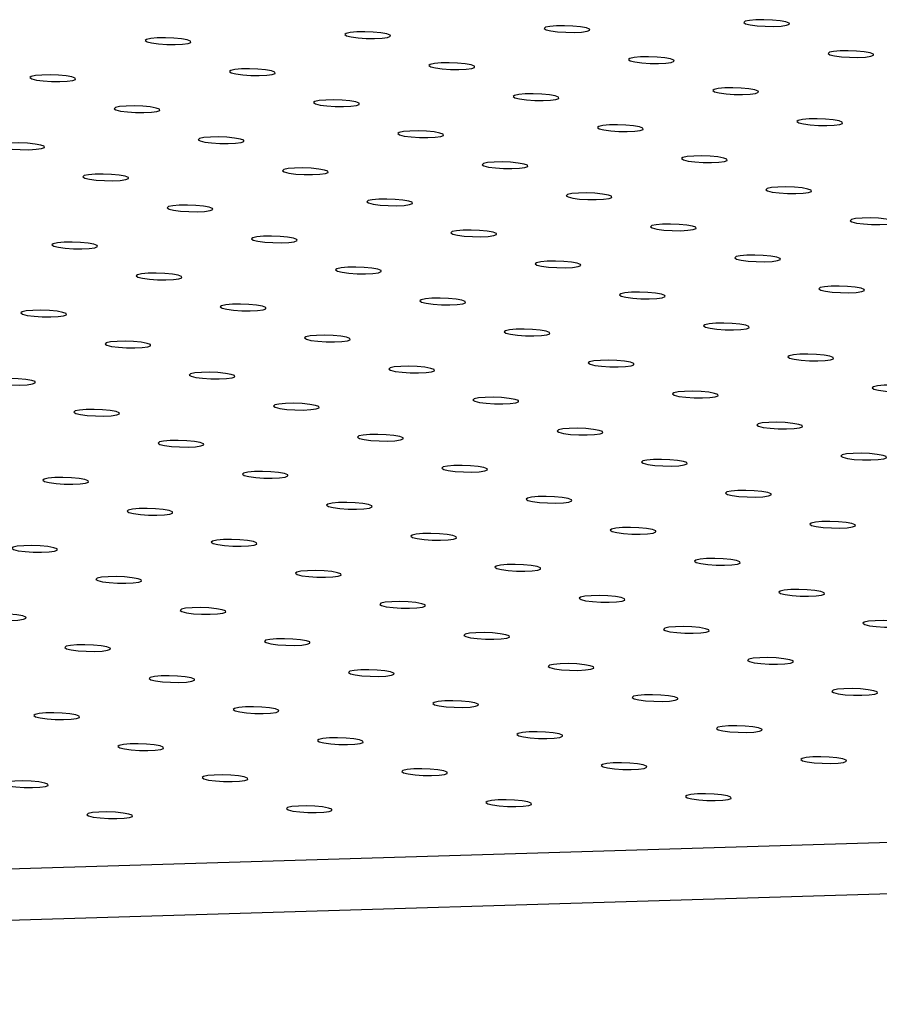
# Model space of a CAD drawing. Units: millimetres. Extents: x 12016 to 12313, y -7569 to -7359.
# Drawn here: x 12091 to 12096, y -7495 to -7489 of the extents above; entities that cross this region are included whole.
import ezdxf

# ---------------------------------------------------------------- set-up
doc = ezdxf.new("R2010")
doc.units = ezdxf.units.MM
doc.header["$LTSCALE"] = 10

msp = doc.modelspace()

# ---------------------------------------------------------------- linework, layer by layer
at = {"color": 7, "linetype": 'Continuous', "lineweight": 25}
for p, q in [((12074.04049, -7495.02301), (12159.12387, -7492.44748)), ((12074.03104, -7495.33146), (12159.11442, -7492.75593))]:
    msp.add_line(p, q, dxfattribs=at)
at = {"color": 7, "linetype": 'Continuous', "lineweight": 25, "flags": 128}
for points in [[(12095.11214, -7489.4542), (12095.14003, -7489.46106), (12095.18129, -7489.46648), (12095.23033, -7489.46972), (12095.28054, -7489.47034), (12095.32513, -7489.46827), (12095.35808, -7489.46378), (12095.37494, -7489.45747), (12095.37343, -7489.45021), (12095.35377, -7489.44296), (12095.31859, -7489.43672), (12095.27266, -7489.43231), (12095.22217, -7489.43035), (12095.17395, -7489.43108), (12095.13451, -7489.43442), (12095.10917, -7489.43991), (12095.10136, -7489.44682), (12095.11214, -7489.4542)], [(12092.71947, -7489.52662), (12092.74736, -7489.53349), (12092.78862, -7489.5389), (12092.83766, -7489.54214), (12092.88787, -7489.54277), (12092.93246, -7489.5407), (12092.96541, -7489.5362), (12092.98227, -7489.5299), (12092.98076, -7489.52263), (12092.96109, -7489.51539), (12092.92592, -7489.50914), (12092.87999, -7489.50474), (12092.8295, -7489.50277), (12092.78128, -7489.50351), (12092.74184, -7489.50685), (12092.7165, -7489.51234), (12092.70869, -7489.51924), (12092.71947, -7489.52662)], [(12093.9158, -7489.49041), (12093.9437, -7489.49727), (12093.98496, -7489.50269), (12094.034, -7489.50593), (12094.08421, -7489.50656), (12094.12879, -7489.50448), (12094.16174, -7489.49999), (12094.17861, -7489.49369), (12094.1771, -7489.48642), (12094.15743, -7489.47918), (12094.12225, -7489.47293), (12094.07632, -7489.46853), (12094.02584, -7489.46656), (12093.97762, -7489.4673), (12093.93818, -7489.47064), (12093.91284, -7489.47613), (12093.90503, -7489.48303), (12093.9158, -7489.49041)], [(12091.52313, -7489.56284), (12091.55103, -7489.5697), (12091.59228, -7489.57512), (12091.64133, -7489.57836), (12091.69153, -7489.57898), (12091.73612, -7489.57691), (12091.76907, -7489.57242), (12091.78593, -7489.56611), (12091.78443, -7489.55885), (12091.76476, -7489.5516), (12091.72958, -7489.54536), (12091.68365, -7489.54095), (12091.63317, -7489.53899), (12091.58495, -7489.53972), (12091.54551, -7489.54306), (12091.52017, -7489.54855), (12091.51236, -7489.55546), (12091.52313, -7489.56284)], [(12095.61706, -7489.64018), (12095.64496, -7489.64704), (12095.68622, -7489.65245), (12095.73526, -7489.65569), (12095.78547, -7489.65632), (12095.83006, -7489.65425), (12095.86301, -7489.64976), (12095.87987, -7489.64345), (12095.87836, -7489.63619), (12095.85869, -7489.62894), (12095.82352, -7489.6227), (12095.77758, -7489.61829), (12095.7271, -7489.61632), (12095.67888, -7489.61706), (12095.63944, -7489.6204), (12095.6141, -7489.62589), (12095.60629, -7489.63279), (12095.61706, -7489.64018)], [(12093.22439, -7489.7126), (12093.25229, -7489.71947), (12093.29355, -7489.72488), (12093.34259, -7489.72812), (12093.3928, -7489.72875), (12093.43739, -7489.72668), (12093.47034, -7489.72218), (12093.4872, -7489.71588), (12093.48569, -7489.70861), (12093.46602, -7489.70137), (12093.43085, -7489.69512), (12093.38491, -7489.69072), (12093.33443, -7489.68875), (12093.28621, -7489.68949), (12093.24677, -7489.69283), (12093.22143, -7489.69832), (12093.21362, -7489.70522), (12093.22439, -7489.7126)], [(12094.42073, -7489.67639), (12094.44863, -7489.68325), (12094.48988, -7489.68867), (12094.53893, -7489.69191), (12094.58913, -7489.69253), (12094.63372, -7489.69046), (12094.66667, -7489.68597), (12094.68353, -7489.67966), (12094.68203, -7489.6724), (12094.66236, -7489.66515), (12094.62718, -7489.65891), (12094.58125, -7489.65451), (12094.53076, -7489.65254), (12094.48254, -7489.65328), (12094.4431, -7489.65661), (12094.41777, -7489.66211), (12094.40996, -7489.66901), (12094.42073, -7489.67639)], [(12092.02806, -7489.74882), (12092.05595, -7489.75568), (12092.09721, -7489.7611), (12092.14625, -7489.76434), (12092.19646, -7489.76496), (12092.24105, -7489.76289), (12092.274, -7489.7584), (12092.29086, -7489.75209), (12092.28936, -7489.74483), (12092.26969, -7489.73758), (12092.23451, -7489.73134), (12092.18858, -7489.72693), (12092.13809, -7489.72497), (12092.08987, -7489.7257), (12092.05043, -7489.72904), (12092.0251, -7489.73453), (12092.01729, -7489.74144), (12092.02806, -7489.74882)], [(12090.83172, -7489.78503), (12090.85962, -7489.79189), (12090.90088, -7489.79731), (12090.94992, -7489.80055), (12091.00013, -7489.80118), (12091.04472, -7489.7991), (12091.07767, -7489.79461), (12091.09453, -7489.78831), (12091.09302, -7489.78104), (12091.07335, -7489.7738), (12091.03817, -7489.76755), (12090.99224, -7489.76315), (12090.94176, -7489.76118), (12090.89354, -7489.76192), (12090.8541, -7489.76526), (12090.82876, -7489.77075), (12090.82095, -7489.77765), (12090.83172, -7489.78503)], [(12093.72932, -7489.89858), (12093.75722, -7489.90544), (12093.79847, -7489.91086), (12093.84752, -7489.9141), (12093.89772, -7489.91473), (12093.94231, -7489.91265), (12093.97526, -7489.90816), (12093.99212, -7489.90186), (12093.99062, -7489.89459), (12093.97095, -7489.88735), (12093.93577, -7489.8811), (12093.88984, -7489.8767), (12093.83936, -7489.87473), (12093.79114, -7489.87547), (12093.7517, -7489.87881), (12093.72636, -7489.8843), (12093.71855, -7489.8912), (12093.72932, -7489.89858)], [(12094.92565, -7489.86237), (12094.95355, -7489.86923), (12094.99481, -7489.87465), (12095.04385, -7489.87789), (12095.09406, -7489.87851), (12095.13865, -7489.87644), (12095.1716, -7489.87195), (12095.18846, -7489.86564), (12095.18695, -7489.85838), (12095.16728, -7489.85113), (12095.13211, -7489.84489), (12095.08618, -7489.84048), (12095.03569, -7489.83852), (12094.98747, -7489.83925), (12094.94803, -7489.84259), (12094.92269, -7489.84809), (12094.91488, -7489.85499), (12094.92565, -7489.86237)], [(12092.53298, -7489.9348), (12092.56088, -7489.94166), (12092.60214, -7489.94708), (12092.65118, -7489.95032), (12092.70139, -7489.95094), (12092.74598, -7489.94887), (12092.77893, -7489.94438), (12092.79579, -7489.93807), (12092.79428, -7489.93081), (12092.77461, -7489.92356), (12092.73944, -7489.91732), (12092.6935, -7489.91291), (12092.64302, -7489.91095), (12092.5948, -7489.91168), (12092.55536, -7489.91502), (12092.53002, -7489.92051), (12092.52221, -7489.92742), (12092.53298, -7489.9348)], [(12091.33665, -7489.97101), (12091.36455, -7489.97787), (12091.4058, -7489.98329), (12091.45485, -7489.98653), (12091.50505, -7489.98716), (12091.54964, -7489.98508), (12091.58259, -7489.98059), (12091.59945, -7489.97429), (12091.59795, -7489.96702), (12091.57828, -7489.95978), (12091.5431, -7489.95353), (12091.49717, -7489.94913), (12091.44668, -7489.94716), (12091.39847, -7489.9479), (12091.35902, -7489.95124), (12091.33369, -7489.95673), (12091.32588, -7489.96363), (12091.33665, -7489.97101)], [(12095.43058, -7490.04835), (12095.45848, -7490.05521), (12095.49974, -7490.06063), (12095.54878, -7490.06387), (12095.59899, -7490.06449), (12095.64358, -7490.06242), (12095.67653, -7490.05793), (12095.69339, -7490.05162), (12095.69188, -7490.04436), (12095.67221, -7490.03711), (12095.63704, -7490.03087), (12095.5911, -7490.02646), (12095.54062, -7490.0245), (12095.4924, -7490.02523), (12095.45296, -7490.02857), (12095.42762, -7490.03406), (12095.41981, -7490.04097), (12095.43058, -7490.04835)], [(12093.03791, -7490.12078), (12093.06581, -7490.12764), (12093.10707, -7490.13305), (12093.15611, -7490.13629), (12093.20632, -7490.13692), (12093.25091, -7490.13485), (12093.28386, -7490.13036), (12093.30072, -7490.12405), (12093.29921, -7490.11679), (12093.27954, -7490.10954), (12093.24436, -7490.10329), (12093.19843, -7490.09889), (12093.14795, -7490.09692), (12093.09973, -7490.09766), (12093.06029, -7490.101), (12093.03495, -7490.10649), (12093.02714, -7490.11339), (12093.03791, -7490.12078)], [(12094.23425, -7490.08456), (12094.26214, -7490.09142), (12094.3034, -7490.09684), (12094.35244, -7490.10008), (12094.40265, -7490.10071), (12094.44724, -7490.09863), (12094.48019, -7490.09414), (12094.49705, -7490.08784), (12094.49555, -7490.08057), (12094.47588, -7490.07333), (12094.4407, -7490.06708), (12094.39477, -7490.06268), (12094.34428, -7490.06071), (12094.29606, -7490.06145), (12094.25662, -7490.06479), (12094.23129, -7490.07028), (12094.22348, -7490.07718), (12094.23425, -7490.08456)], [(12090.64524, -7490.1932), (12090.67314, -7490.20007), (12090.71439, -7490.20548), (12090.76344, -7490.20872), (12090.81365, -7490.20935), (12090.85823, -7490.20728), (12090.89118, -7490.20278), (12090.90805, -7490.19648), (12090.90654, -7490.18921), (12090.88687, -7490.18197), (12090.85169, -7490.17572), (12090.80576, -7490.17132), (12090.75528, -7490.16935), (12090.70706, -7490.17009), (12090.66762, -7490.17343), (12090.64228, -7490.17892), (12090.63447, -7490.18582), (12090.64524, -7490.1932)], [(12091.84158, -7490.15699), (12091.86947, -7490.16385), (12091.91073, -7490.16927), (12091.95977, -7490.17251), (12092.00998, -7490.17313), (12092.05457, -7490.17106), (12092.08752, -7490.16657), (12092.10438, -7490.16026), (12092.10287, -7490.153), (12092.0832, -7490.14575), (12092.04803, -7490.13951), (12092.0021, -7490.13511), (12091.95161, -7490.13314), (12091.90339, -7490.13387), (12091.86395, -7490.13721), (12091.83861, -7490.14271), (12091.8308, -7490.14961), (12091.84158, -7490.15699)], [(12093.54284, -7490.30675), (12093.57074, -7490.31362), (12093.61199, -7490.31903), (12093.66104, -7490.32227), (12093.71124, -7490.3229), (12093.75583, -7490.32083), (12093.78878, -7490.31633), (12093.80564, -7490.31003), (12093.80414, -7490.30276), (12093.78447, -7490.29552), (12093.74929, -7490.28927), (12093.70336, -7490.28487), (12093.65287, -7490.2829), (12093.60466, -7490.28364), (12093.56521, -7490.28698), (12093.53988, -7490.29247), (12093.53207, -7490.29937), (12093.54284, -7490.30675)], [(12094.73917, -7490.27054), (12094.76707, -7490.2774), (12094.80833, -7490.28282), (12094.85737, -7490.28606), (12094.90758, -7490.28669), (12094.95217, -7490.28461), (12094.98512, -7490.28012), (12095.00198, -7490.27382), (12095.00047, -7490.26655), (12094.9808, -7490.25931), (12094.94563, -7490.25306), (12094.89969, -7490.24866), (12094.84921, -7490.24669), (12094.80099, -7490.24743), (12094.76155, -7490.25077), (12094.73621, -7490.25626), (12094.7284, -7490.26316), (12094.73917, -7490.27054)], [(12092.3465, -7490.34297), (12092.3744, -7490.34983), (12092.41566, -7490.35525), (12092.4647, -7490.35849), (12092.51491, -7490.35911), (12092.5595, -7490.35704), (12092.59245, -7490.35255), (12092.60931, -7490.34624), (12092.6078, -7490.33898), (12092.58813, -7490.33173), (12092.55296, -7490.32549), (12092.50702, -7490.32108), (12092.45654, -7490.31912), (12092.40832, -7490.31985), (12092.36888, -7490.32319), (12092.34354, -7490.32869), (12092.33573, -7490.33559), (12092.3465, -7490.34297)], [(12091.15017, -7490.37918), (12091.17807, -7490.38604), (12091.21932, -7490.39146), (12091.26837, -7490.3947), (12091.31857, -7490.39533), (12091.36316, -7490.39325), (12091.39611, -7490.38876), (12091.41297, -7490.38246), (12091.41147, -7490.37519), (12091.3918, -7490.36795), (12091.35662, -7490.3617), (12091.31069, -7490.3573), (12091.2602, -7490.35533), (12091.21198, -7490.35607), (12091.17254, -7490.35941), (12091.14721, -7490.3649), (12091.1394, -7490.3718), (12091.15017, -7490.37918)], [(12095.2441, -7490.45652), (12095.272, -7490.46338), (12095.31326, -7490.4688), (12095.3623, -7490.47204), (12095.41251, -7490.47267), (12095.4571, -7490.47059), (12095.49005, -7490.4661), (12095.50691, -7490.4598), (12095.5054, -7490.45253), (12095.48573, -7490.44529), (12095.45055, -7490.43904), (12095.40462, -7490.43464), (12095.35414, -7490.43267), (12095.30592, -7490.43341), (12095.26648, -7490.43675), (12095.24114, -7490.44224), (12095.23333, -7490.44914), (12095.2441, -7490.45652)], [(12092.85143, -7490.52895), (12092.87933, -7490.53581), (12092.92058, -7490.54123), (12092.96963, -7490.54447), (12093.01983, -7490.54509), (12093.06442, -7490.54302), (12093.09737, -7490.53853), (12093.11423, -7490.53222), (12093.11273, -7490.52496), (12093.09306, -7490.51771), (12093.05788, -7490.51147), (12093.01195, -7490.50706), (12092.96147, -7490.5051), (12092.91325, -7490.50583), (12092.87381, -7490.50917), (12092.84847, -7490.51466), (12092.84066, -7490.52157), (12092.85143, -7490.52895)], [(12094.04777, -7490.49273), (12094.07566, -7490.4996), (12094.11692, -7490.50501), (12094.16596, -7490.50825), (12094.21617, -7490.50888), (12094.26076, -7490.50681), (12094.29371, -7490.50231), (12094.31057, -7490.49601), (12094.30906, -7490.48874), (12094.28939, -7490.4815), (12094.25422, -7490.47525), (12094.20829, -7490.47085), (12094.1578, -7490.46888), (12094.10958, -7490.46962), (12094.07014, -7490.47296), (12094.0448, -7490.47845), (12094.03699, -7490.48535), (12094.04777, -7490.49273)], [(12091.65509, -7490.56516), (12091.68299, -7490.57202), (12091.72425, -7490.57744), (12091.77329, -7490.58068), (12091.8235, -7490.58131), (12091.86809, -7490.57923), (12091.90104, -7490.57474), (12091.9179, -7490.56844), (12091.91639, -7490.56117), (12091.89672, -7490.55393), (12091.86155, -7490.54768), (12091.81562, -7490.54328), (12091.76513, -7490.54131), (12091.71691, -7490.54205), (12091.67747, -7490.54539), (12091.65213, -7490.55088), (12091.64432, -7490.55778), (12091.65509, -7490.56516)], [(12095.74903, -7490.6425), (12095.77693, -7490.64936), (12095.81818, -7490.65478), (12095.86723, -7490.65802), (12095.91743, -7490.65864), (12095.96202, -7490.65657), (12095.99497, -7490.65208), (12096.01183, -7490.64577), (12096.01033, -7490.63851), (12095.99066, -7490.63126), (12095.95548, -7490.62502), (12095.90955, -7490.62062), (12095.85906, -7490.61865), (12095.81084, -7490.61938), (12095.7714, -7490.62272), (12095.74607, -7490.62822), (12095.73826, -7490.63512), (12095.74903, -7490.6425)], [(12093.35636, -7490.71493), (12093.38425, -7490.72179), (12093.42551, -7490.72721), (12093.47456, -7490.73045), (12093.52476, -7490.73107), (12093.56935, -7490.729), (12093.6023, -7490.72451), (12093.61916, -7490.7182), (12093.61766, -7490.71094), (12093.59799, -7490.70369), (12093.56281, -7490.69745), (12093.51688, -7490.69304), (12093.46639, -7490.69108), (12093.41817, -7490.69181), (12093.37873, -7490.69515), (12093.3534, -7490.70064), (12093.34559, -7490.70755), (12093.35636, -7490.71493)], [(12094.55269, -7490.67871), (12094.58059, -7490.68558), (12094.62185, -7490.69099), (12094.67089, -7490.69423), (12094.7211, -7490.69486), (12094.76569, -7490.69278), (12094.79864, -7490.68829), (12094.8155, -7490.68199), (12094.81399, -7490.67472), (12094.79432, -7490.66748), (12094.75915, -7490.66123), (12094.71321, -7490.65683), (12094.66273, -7490.65486), (12094.61451, -7490.6556), (12094.57507, -7490.65894), (12094.54973, -7490.66443), (12094.54192, -7490.67133), (12094.55269, -7490.67871)], [(12092.16002, -7490.75114), (12092.18792, -7490.758), (12092.22918, -7490.76342), (12092.27822, -7490.76666), (12092.32843, -7490.76729), (12092.37302, -7490.76521), (12092.40597, -7490.76072), (12092.42283, -7490.75442), (12092.42132, -7490.74715), (12092.40165, -7490.73991), (12092.36647, -7490.73366), (12092.32054, -7490.72926), (12092.27006, -7490.72729), (12092.22184, -7490.72803), (12092.1824, -7490.73137), (12092.15706, -7490.73686), (12092.14925, -7490.74376), (12092.16002, -7490.75114)], [(12090.96369, -7490.78735), (12090.99158, -7490.79422), (12091.03284, -7490.79963), (12091.08188, -7490.80287), (12091.13209, -7490.8035), (12091.17668, -7490.80143), (12091.20963, -7490.79693), (12091.22649, -7490.79063), (12091.22498, -7490.78336), (12091.20532, -7490.77612), (12091.17014, -7490.76987), (12091.12421, -7490.76547), (12091.07372, -7490.7635), (12091.0255, -7490.76424), (12090.98606, -7490.76758), (12090.96073, -7490.77307), (12090.95292, -7490.77997), (12090.96369, -7490.78735)], [(12093.86128, -7490.90091), (12093.88918, -7490.90777), (12093.93044, -7490.91319), (12093.97948, -7490.91643), (12094.02969, -7490.91705), (12094.07428, -7490.91498), (12094.10723, -7490.91049), (12094.12409, -7490.90418), (12094.12258, -7490.89692), (12094.10291, -7490.88967), (12094.06774, -7490.88343), (12094.02181, -7490.87902), (12093.97132, -7490.87706), (12093.9231, -7490.87779), (12093.88366, -7490.88113), (12093.85832, -7490.88662), (12093.85051, -7490.89353), (12093.86128, -7490.90091)], [(12095.05762, -7490.86469), (12095.08552, -7490.87155), (12095.12677, -7490.87697), (12095.17582, -7490.88021), (12095.22602, -7490.88084), (12095.27061, -7490.87876), (12095.30356, -7490.87427), (12095.32042, -7490.86797), (12095.31892, -7490.8607), (12095.29925, -7490.85346), (12095.26407, -7490.84721), (12095.21814, -7490.84281), (12095.16766, -7490.84084), (12095.11944, -7490.84158), (12095.08, -7490.84492), (12095.05466, -7490.85041), (12095.04685, -7490.85731), (12095.05762, -7490.86469)], [(12092.66495, -7490.93712), (12092.69285, -7490.94398), (12092.7341, -7490.9494), (12092.78315, -7490.95264), (12092.83335, -7490.95326), (12092.87794, -7490.95119), (12092.91089, -7490.9467), (12092.92775, -7490.9404), (12092.92625, -7490.93313), (12092.90658, -7490.92589), (12092.8714, -7490.91964), (12092.82547, -7490.91524), (12092.77498, -7490.91327), (12092.72677, -7490.91401), (12092.68732, -7490.91735), (12092.66199, -7490.92284), (12092.65418, -7490.92974), (12092.66495, -7490.93712)], [(12091.46861, -7490.97333), (12091.49651, -7490.9802), (12091.53777, -7490.98561), (12091.58681, -7490.98885), (12091.63702, -7490.98948), (12091.68161, -7490.98741), (12091.71456, -7490.98291), (12091.73142, -7490.97661), (12091.72991, -7490.96934), (12091.71024, -7490.9621), (12091.67507, -7490.95585), (12091.62913, -7490.95145), (12091.57865, -7490.94948), (12091.53043, -7490.95022), (12091.49099, -7490.95356), (12091.46565, -7490.95905), (12091.45784, -7490.96595), (12091.46861, -7490.97333)], [(12095.56255, -7491.05067), (12095.59044, -7491.05753), (12095.6317, -7491.06295), (12095.68074, -7491.06619), (12095.73095, -7491.06682), (12095.77554, -7491.06474), (12095.80849, -7491.06025), (12095.82535, -7491.05395), (12095.82385, -7491.04668), (12095.80418, -7491.03944), (12095.769, -7491.03319), (12095.72307, -7491.02879), (12095.67258, -7491.02682), (12095.62436, -7491.02756), (12095.58492, -7491.0309), (12095.55959, -7491.03639), (12095.55178, -7491.04329), (12095.56255, -7491.05067)], [(12093.16988, -7491.1231), (12093.19777, -7491.12996), (12093.23903, -7491.13538), (12093.28807, -7491.13862), (12093.33828, -7491.13924), (12093.38287, -7491.13717), (12093.41582, -7491.13268), (12093.43268, -7491.12637), (12093.43117, -7491.11911), (12093.41151, -7491.11186), (12093.37633, -7491.10562), (12093.3304, -7491.10121), (12093.27991, -7491.09925), (12093.23169, -7491.09998), (12093.19225, -7491.10332), (12093.16692, -7491.10882), (12093.1591, -7491.11572), (12093.16988, -7491.1231)], [(12094.36621, -7491.08689), (12094.39411, -7491.09375), (12094.43537, -7491.09916), (12094.48441, -7491.1024), (12094.53462, -7491.10303), (12094.57921, -7491.10096), (12094.61216, -7491.09647), (12094.62902, -7491.09016), (12094.62751, -7491.0829), (12094.60784, -7491.07565), (12094.57266, -7491.0694), (12094.52673, -7491.065), (12094.47625, -7491.06303), (12094.42803, -7491.06377), (12094.38859, -7491.06711), (12094.36325, -7491.0726), (12094.35544, -7491.0795), (12094.36621, -7491.08689)], [(12090.77721, -7491.19553), (12090.8051, -7491.20239), (12090.84636, -7491.20781), (12090.8954, -7491.21105), (12090.94561, -7491.21167), (12090.9902, -7491.2096), (12091.02315, -7491.20511), (12091.04001, -7491.1988), (12091.0385, -7491.19154), (12091.01883, -7491.18429), (12090.98366, -7491.17805), (12090.93773, -7491.17364), (12090.88724, -7491.17168), (12090.83902, -7491.17241), (12090.79958, -7491.17575), (12090.77424, -7491.18124), (12090.76643, -7491.18815), (12090.77721, -7491.19553)], [(12091.97354, -7491.15931), (12092.00144, -7491.16617), (12092.0427, -7491.17159), (12092.09174, -7491.17483), (12092.14195, -7491.17546), (12092.18653, -7491.17338), (12092.21948, -7491.16889), (12092.23635, -7491.16259), (12092.23484, -7491.15532), (12092.21517, -7491.14808), (12092.17999, -7491.14183), (12092.13406, -7491.13743), (12092.08358, -7491.13546), (12092.03536, -7491.1362), (12091.99592, -7491.13954), (12091.97058, -7491.14503), (12091.96277, -7491.15193), (12091.97354, -7491.15931)], [(12093.6748, -7491.30908), (12093.7027, -7491.31594), (12093.74396, -7491.32136), (12093.793, -7491.3246), (12093.84321, -7491.32522), (12093.8878, -7491.32315), (12093.92075, -7491.31866), (12093.93761, -7491.31235), (12093.9361, -7491.30509), (12093.91643, -7491.29784), (12093.88126, -7491.2916), (12093.83532, -7491.28719), (12093.78484, -7491.28523), (12093.73662, -7491.28596), (12093.69718, -7491.2893), (12093.67184, -7491.2948), (12093.66403, -7491.3017), (12093.6748, -7491.30908)], [(12094.87114, -7491.27286), (12094.89904, -7491.27973), (12094.94029, -7491.28514), (12094.98934, -7491.28838), (12095.03954, -7491.28901), (12095.08413, -7491.28694), (12095.11708, -7491.28244), (12095.13394, -7491.27614), (12095.13244, -7491.26887), (12095.11277, -7491.26163), (12095.07759, -7491.25538), (12095.03166, -7491.25098), (12094.98117, -7491.24901), (12094.93296, -7491.24975), (12094.89351, -7491.25309), (12094.86818, -7491.25858), (12094.86037, -7491.26548), (12094.87114, -7491.27286)], [(12092.47847, -7491.34529), (12092.50637, -7491.35215), (12092.54762, -7491.35757), (12092.59667, -7491.36081), (12092.64687, -7491.36144), (12092.69146, -7491.35936), (12092.72441, -7491.35487), (12092.74127, -7491.34857), (12092.73977, -7491.3413), (12092.7201, -7491.33406), (12092.68492, -7491.32781), (12092.63899, -7491.32341), (12092.5885, -7491.32144), (12092.54028, -7491.32218), (12092.50084, -7491.32552), (12092.47551, -7491.33101), (12092.4677, -7491.33791), (12092.47847, -7491.34529)], [(12091.28213, -7491.38151), (12091.31003, -7491.38837), (12091.35129, -7491.39379), (12091.40033, -7491.39703), (12091.45054, -7491.39765), (12091.49513, -7491.39558), (12091.52808, -7491.39109), (12091.54494, -7491.38478), (12091.54343, -7491.37752), (12091.52376, -7491.37027), (12091.48859, -7491.36403), (12091.44265, -7491.35962), (12091.39217, -7491.35766), (12091.34395, -7491.35839), (12091.30451, -7491.36173), (12091.27917, -7491.36722), (12091.27136, -7491.37413), (12091.28213, -7491.38151)], [(12095.37607, -7491.45884), (12095.40396, -7491.46571), (12095.44522, -7491.47112), (12095.49426, -7491.47436), (12095.54447, -7491.47499), (12095.58906, -7491.47292), (12095.62201, -7491.46842), (12095.63887, -7491.46212), (12095.63736, -7491.45485), (12095.61769, -7491.44761), (12095.58252, -7491.44136), (12095.53659, -7491.43696), (12095.4861, -7491.43499), (12095.43788, -7491.43573), (12095.39844, -7491.43907), (12095.3731, -7491.44456), (12095.36529, -7491.45146), (12095.37607, -7491.45884)], [(12092.98339, -7491.53127), (12093.01129, -7491.53813), (12093.05255, -7491.54355), (12093.10159, -7491.54679), (12093.1518, -7491.54742), (12093.19639, -7491.54534), (12093.22934, -7491.54085), (12093.2462, -7491.53455), (12093.24469, -7491.52728), (12093.22502, -7491.52004), (12093.18985, -7491.51379), (12093.14392, -7491.50939), (12093.09343, -7491.50742), (12093.04521, -7491.50816), (12093.00577, -7491.5115), (12092.98043, -7491.51699), (12092.97262, -7491.52389), (12092.98339, -7491.53127)], [(12094.17973, -7491.49506), (12094.20763, -7491.50192), (12094.24888, -7491.50734), (12094.29793, -7491.51058), (12094.34814, -7491.5112), (12094.39272, -7491.50913), (12094.42567, -7491.50464), (12094.44254, -7491.49833), (12094.44103, -7491.49107), (12094.42136, -7491.48382), (12094.38618, -7491.47758), (12094.34025, -7491.47317), (12094.28977, -7491.47121), (12094.24155, -7491.47194), (12094.20211, -7491.47528), (12094.17677, -7491.48077), (12094.16896, -7491.48768), (12094.17973, -7491.49506)], [(12090.59072, -7491.6037), (12090.61862, -7491.61056), (12090.65988, -7491.61598), (12090.70892, -7491.61922), (12090.75913, -7491.61984), (12090.80372, -7491.61777), (12090.83667, -7491.61328), (12090.85353, -7491.60697), (12090.85202, -7491.59971), (12090.83235, -7491.59246), (12090.79718, -7491.58622), (12090.75124, -7491.58181), (12090.70076, -7491.57985), (12090.65254, -7491.58058), (12090.6131, -7491.58392), (12090.58776, -7491.58942), (12090.57995, -7491.59632), (12090.59072, -7491.6037)], [(12091.78706, -7491.56748), (12091.81496, -7491.57435), (12091.85621, -7491.57976), (12091.90526, -7491.583), (12091.95546, -7491.58363), (12092.00005, -7491.58156), (12092.033, -7491.57706), (12092.04986, -7491.57076), (12092.04836, -7491.5635), (12092.02869, -7491.55625), (12091.99351, -7491.55), (12091.94758, -7491.5456), (12091.8971, -7491.54363), (12091.84888, -7491.54437), (12091.80944, -7491.54771), (12091.7841, -7491.5532), (12091.77629, -7491.5601), (12091.78706, -7491.56748)], [(12095.88099, -7491.64482), (12095.90889, -7491.65168), (12095.95015, -7491.6571), (12095.99919, -7491.66034), (12096.0494, -7491.66097), (12096.09399, -7491.65889), (12096.12694, -7491.6544), (12096.1438, -7491.6481), (12096.14229, -7491.64083), (12096.12262, -7491.63359), (12096.08745, -7491.62734), (12096.04151, -7491.62294), (12095.99103, -7491.62097), (12095.94281, -7491.62171), (12095.90337, -7491.62505), (12095.87803, -7491.63054), (12095.87022, -7491.63744), (12095.88099, -7491.64482)], [(12093.48832, -7491.71725), (12093.51622, -7491.72411), (12093.55748, -7491.72953), (12093.60652, -7491.73277), (12093.65673, -7491.7334), (12093.70132, -7491.73132), (12093.73427, -7491.72683), (12093.75113, -7491.72053), (12093.74962, -7491.71326), (12093.72995, -7491.70602), (12093.69478, -7491.69977), (12093.64884, -7491.69537), (12093.59836, -7491.6934), (12093.55014, -7491.69414), (12093.5107, -7491.69748), (12093.48536, -7491.70297), (12093.47755, -7491.70987), (12093.48832, -7491.71725)], [(12094.68466, -7491.68104), (12094.71256, -7491.6879), (12094.75381, -7491.69332), (12094.80286, -7491.69656), (12094.85306, -7491.69718), (12094.89765, -7491.69511), (12094.9306, -7491.69062), (12094.94746, -7491.68431), (12094.94596, -7491.67705), (12094.92629, -7491.6698), (12094.89111, -7491.66356), (12094.84518, -7491.65915), (12094.79469, -7491.65719), (12094.74647, -7491.65792), (12094.70703, -7491.66126), (12094.6817, -7491.66675), (12094.67389, -7491.67366), (12094.68466, -7491.68104)], [(12092.29199, -7491.75346), (12092.31988, -7491.76033), (12092.36114, -7491.76574), (12092.41018, -7491.76898), (12092.46039, -7491.76961), (12092.50498, -7491.76754), (12092.53793, -7491.76304), (12092.55479, -7491.75674), (12092.55329, -7491.74947), (12092.53362, -7491.74223), (12092.49844, -7491.73598), (12092.45251, -7491.73158), (12092.40202, -7491.72961), (12092.3538, -7491.73035), (12092.31436, -7491.73369), (12092.28903, -7491.73918), (12092.28122, -7491.74608), (12092.29199, -7491.75346)], [(12091.09565, -7491.78968), (12091.12355, -7491.79654), (12091.16481, -7491.80196), (12091.21385, -7491.8052), (12091.26406, -7491.80582), (12091.30865, -7491.80375), (12091.3416, -7491.79926), (12091.35846, -7491.79295), (12091.35695, -7491.78569), (12091.33728, -7491.77844), (12091.3021, -7491.7722), (12091.25617, -7491.76779), (12091.20569, -7491.76583), (12091.15747, -7491.76656), (12091.11803, -7491.7699), (12091.09269, -7491.7754), (12091.08488, -7491.7823), (12091.09565, -7491.78968)], [(12093.99325, -7491.90323), (12094.02115, -7491.91009), (12094.0624, -7491.91551), (12094.11145, -7491.91875), (12094.16165, -7491.91937), (12094.20624, -7491.9173), (12094.23919, -7491.91281), (12094.25605, -7491.90651), (12094.25455, -7491.89924), (12094.23488, -7491.892), (12094.1997, -7491.88575), (12094.15377, -7491.88135), (12094.10329, -7491.87938), (12094.05507, -7491.88012), (12094.01562, -7491.88345), (12093.99029, -7491.88895), (12093.98248, -7491.89585), (12093.99325, -7491.90323)], [(12095.18958, -7491.86702), (12095.21748, -7491.87388), (12095.25874, -7491.87929), (12095.30778, -7491.88254), (12095.35799, -7491.88316), (12095.40258, -7491.88109), (12095.43553, -7491.8766), (12095.45239, -7491.87029), (12095.45088, -7491.86303), (12095.43121, -7491.85578), (12095.39604, -7491.84954), (12095.35011, -7491.84513), (12095.29962, -7491.84317), (12095.2514, -7491.8439), (12095.21196, -7491.84724), (12095.18662, -7491.85273), (12095.17881, -7491.85963), (12095.18958, -7491.86702)], [(12092.79691, -7491.93944), (12092.82481, -7491.94631), (12092.86607, -7491.95172), (12092.91511, -7491.95496), (12092.96532, -7491.95559), (12093.00991, -7491.95352), (12093.04286, -7491.94902), (12093.05972, -7491.94272), (12093.05821, -7491.93545), (12093.03854, -7491.92821), (12093.00337, -7491.92196), (12092.95743, -7491.91756), (12092.90695, -7491.91559), (12092.85873, -7491.91633), (12092.81929, -7491.91967), (12092.79395, -7491.92516), (12092.78614, -7491.93206), (12092.79691, -7491.93944)], [(12091.60058, -7491.97566), (12091.62848, -7491.98252), (12091.66973, -7491.98794), (12091.71878, -7491.99118), (12091.76898, -7491.9918), (12091.81357, -7491.98973), (12091.84652, -7491.98524), (12091.86338, -7491.97893), (12091.86188, -7491.97167), (12091.84221, -7491.96442), (12091.80703, -7491.95818), (12091.7611, -7491.95377), (12091.71061, -7491.95181), (12091.6624, -7491.95254), (12091.62295, -7491.95588), (12091.59762, -7491.96137), (12091.58981, -7491.96828), (12091.60058, -7491.97566)], [(12095.69451, -7492.05299), (12095.72241, -7492.05986), (12095.76367, -7492.06527), (12095.81271, -7492.06851), (12095.86292, -7492.06914), (12095.90751, -7492.06707), (12095.94046, -7492.06257), (12095.95732, -7492.05627), (12095.95581, -7492.04901), (12095.93614, -7492.04176), (12095.90096, -7492.03551), (12095.85503, -7492.03111), (12095.80455, -7492.02914), (12095.75633, -7492.02988), (12095.71689, -7492.03322), (12095.69155, -7492.03871), (12095.68374, -7492.04561), (12095.69451, -7492.05299)], [(12093.30184, -7492.12542), (12093.32974, -7492.13228), (12093.371, -7492.1377), (12093.42004, -7492.14094), (12093.47025, -7492.14157), (12093.51484, -7492.13949), (12093.54779, -7492.135), (12093.56465, -7492.1287), (12093.56314, -7492.12143), (12093.54347, -7492.11419), (12093.50829, -7492.10794), (12093.46236, -7492.10354), (12093.41188, -7492.10157), (12093.36366, -7492.10231), (12093.32422, -7492.10565), (12093.29888, -7492.11114), (12093.29107, -7492.11804), (12093.30184, -7492.12542)], [(12094.49818, -7492.08921), (12094.52607, -7492.09607), (12094.56733, -7492.10149), (12094.61637, -7492.10473), (12094.66658, -7492.10535), (12094.71117, -7492.10328), (12094.74412, -7492.09879), (12094.76098, -7492.09248), (12094.75947, -7492.08522), (12094.73981, -7492.07797), (12094.70463, -7492.07173), (12094.6587, -7492.06732), (12094.60821, -7492.06536), (12094.55999, -7492.06609), (12094.52055, -7492.06943), (12094.49522, -7492.07493), (12094.48741, -7492.08183), (12094.49818, -7492.08921)], [(12090.90917, -7492.19785), (12090.93707, -7492.20471), (12090.97832, -7492.21013), (12091.02737, -7492.21337), (12091.07757, -7492.214), (12091.12216, -7492.21192), (12091.15511, -7492.20743), (12091.17197, -7492.20113), (12091.17047, -7492.19386), (12091.1508, -7492.18662), (12091.11562, -7492.18037), (12091.06969, -7492.17597), (12091.01921, -7492.174), (12090.97099, -7492.17474), (12090.93155, -7492.17808), (12090.90621, -7492.18357), (12090.8984, -7492.19047), (12090.90917, -7492.19785)], [(12092.10551, -7492.16164), (12092.1334, -7492.1685), (12092.17466, -7492.17392), (12092.2237, -7492.17716), (12092.27391, -7492.17778), (12092.3185, -7492.17571), (12092.35145, -7492.17122), (12092.36831, -7492.16491), (12092.3668, -7492.15765), (12092.34713, -7492.1504), (12092.31196, -7492.14416), (12092.26603, -7492.13975), (12092.21554, -7492.13779), (12092.16732, -7492.13852), (12092.12788, -7492.14186), (12092.10254, -7492.14735), (12092.09473, -7492.15426), (12092.10551, -7492.16164)], [(12093.80677, -7492.3114), (12093.83467, -7492.31826), (12093.87592, -7492.32368), (12093.92497, -7492.32692), (12093.97517, -7492.32755), (12094.01976, -7492.32547), (12094.05271, -7492.32098), (12094.06957, -7492.31468), (12094.06807, -7492.30741), (12094.0484, -7492.30017), (12094.01322, -7492.29392), (12093.96729, -7492.28952), (12093.9168, -7492.28755), (12093.86858, -7492.28829), (12093.82914, -7492.29163), (12093.80381, -7492.29712), (12093.796, -7492.30402), (12093.80677, -7492.3114)], [(12095.0031, -7492.27519), (12095.031, -7492.28205), (12095.07226, -7492.28747), (12095.1213, -7492.29071), (12095.17151, -7492.29133), (12095.2161, -7492.28926), (12095.24905, -7492.28477), (12095.26591, -7492.27846), (12095.2644, -7492.2712), (12095.24473, -7492.26395), (12095.20956, -7492.25771), (12095.16362, -7492.2533), (12095.11314, -7492.25134), (12095.06492, -7492.25207), (12095.02548, -7492.25541), (12095.00014, -7492.2609), (12094.99233, -7492.26781), (12095.0031, -7492.27519)], [(12092.61043, -7492.34762), (12092.63833, -7492.35448), (12092.67959, -7492.35989), (12092.72863, -7492.36313), (12092.77884, -7492.36376), (12092.82343, -7492.36169), (12092.85638, -7492.3572), (12092.87324, -7492.35089), (12092.87173, -7492.34363), (12092.85206, -7492.33638), (12092.81689, -7492.33014), (12092.77095, -7492.32573), (12092.72047, -7492.32377), (12092.67225, -7492.3245), (12092.63281, -7492.32784), (12092.60747, -7492.33333), (12092.59966, -7492.34023), (12092.61043, -7492.34762)], [(12091.4141, -7492.38383), (12091.44199, -7492.39069), (12091.48325, -7492.39611), (12091.5323, -7492.39935), (12091.5825, -7492.39997), (12091.62709, -7492.3979), (12091.66004, -7492.39341), (12091.6769, -7492.3871), (12091.6754, -7492.37984), (12091.65573, -7492.37259), (12091.62055, -7492.36635), (12091.57462, -7492.36195), (12091.52413, -7492.35998), (12091.47591, -7492.36072), (12091.43647, -7492.36405), (12091.41114, -7492.36955), (12091.40333, -7492.37645), (12091.4141, -7492.38383)], [(12095.50803, -7492.46117), (12095.53593, -7492.46803), (12095.57719, -7492.47345), (12095.62623, -7492.47669), (12095.67644, -7492.47731), (12095.72102, -7492.47524), (12095.75397, -7492.47075), (12095.77084, -7492.46444), (12095.76933, -7492.45718), (12095.74966, -7492.44993), (12095.71448, -7492.44369), (12095.66855, -7492.43928), (12095.61807, -7492.43732), (12095.56985, -7492.43805), (12095.53041, -7492.44139), (12095.50507, -7492.44688), (12095.49726, -7492.45379), (12095.50803, -7492.46117)], [(12093.11536, -7492.53359), (12093.14326, -7492.54046), (12093.18451, -7492.54587), (12093.23356, -7492.54911), (12093.28376, -7492.54974), (12093.32835, -7492.54767), (12093.3613, -7492.54317), (12093.37816, -7492.53687), (12093.37666, -7492.52961), (12093.35699, -7492.52236), (12093.32181, -7492.51611), (12093.27588, -7492.51171), (12093.2254, -7492.50974), (12093.17718, -7492.51048), (12093.13774, -7492.51382), (12093.1124, -7492.51931), (12093.10459, -7492.52621), (12093.11536, -7492.53359)], [(12094.3117, -7492.49738), (12094.33959, -7492.50424), (12094.38085, -7492.50966), (12094.42989, -7492.5129), (12094.4801, -7492.51353), (12094.52469, -7492.51145), (12094.55764, -7492.50696), (12094.5745, -7492.50066), (12094.57299, -7492.49339), (12094.55332, -7492.48615), (12094.51815, -7492.4799), (12094.47222, -7492.4755), (12094.42173, -7492.47353), (12094.37351, -7492.47427), (12094.33407, -7492.47761), (12094.30873, -7492.4831), (12094.30092, -7492.49), (12094.3117, -7492.49738)], [(12090.72269, -7492.60602), (12090.75059, -7492.61288), (12090.79184, -7492.6183), (12090.84089, -7492.62154), (12090.89109, -7492.62217), (12090.93568, -7492.62009), (12090.96863, -7492.6156), (12090.98549, -7492.6093), (12090.98399, -7492.60203), (12090.96432, -7492.59479), (12090.92914, -7492.58854), (12090.88321, -7492.58414), (12090.83272, -7492.58217), (12090.78451, -7492.58291), (12090.74506, -7492.58625), (12090.71973, -7492.59174), (12090.71192, -7492.59864), (12090.72269, -7492.60602)], [(12091.91902, -7492.56981), (12091.94692, -7492.57667), (12091.98818, -7492.58209), (12092.03722, -7492.58533), (12092.08743, -7492.58595), (12092.13202, -7492.58388), (12092.16497, -7492.57939), (12092.18183, -7492.57308), (12092.18032, -7492.56582), (12092.16065, -7492.55857), (12092.12548, -7492.55233), (12092.07955, -7492.54792), (12092.02906, -7492.54596), (12091.98084, -7492.54669), (12091.9414, -7492.55003), (12091.91606, -7492.55553), (12091.90825, -7492.56243), (12091.91902, -7492.56981)], [(12093.62029, -7492.71957), (12093.64818, -7492.72644), (12093.68944, -7492.73185), (12093.73848, -7492.73509), (12093.78869, -7492.73572), (12093.83328, -7492.73365), (12093.86623, -7492.72915), (12093.88309, -7492.72285), (12093.88159, -7492.71558), (12093.86192, -7492.70834), (12093.82674, -7492.70209), (12093.78081, -7492.69769), (12093.73032, -7492.69572), (12093.6821, -7492.69646), (12093.64266, -7492.6998), (12093.61733, -7492.70529), (12093.60952, -7492.71219), (12093.62029, -7492.71957)], [(12094.81662, -7492.68336), (12094.84452, -7492.69022), (12094.88578, -7492.69564), (12094.93482, -7492.69888), (12094.98503, -7492.69951), (12095.02962, -7492.69743), (12095.06257, -7492.69294), (12095.07943, -7492.68664), (12095.07792, -7492.67937), (12095.05825, -7492.67213), (12095.02308, -7492.66588), (12094.97714, -7492.66148), (12094.92666, -7492.65951), (12094.87844, -7492.66025), (12094.839, -7492.66359), (12094.81366, -7492.66908), (12094.80585, -7492.67598), (12094.81662, -7492.68336)], [(12092.42395, -7492.75579), (12092.45185, -7492.76265), (12092.49311, -7492.76807), (12092.54215, -7492.77131), (12092.59236, -7492.77193), (12092.63695, -7492.76986), (12092.6699, -7492.76537), (12092.68676, -7492.75906), (12092.68525, -7492.7518), (12092.66558, -7492.74455), (12092.6304, -7492.73831), (12092.58447, -7492.7339), (12092.53399, -7492.73194), (12092.48577, -7492.73267), (12092.44633, -7492.73601), (12092.42099, -7492.7415), (12092.41318, -7492.74841), (12092.42395, -7492.75579)], [(12091.22762, -7492.792), (12091.25551, -7492.79886), (12091.29677, -7492.80428), (12091.34581, -7492.80752), (12091.39602, -7492.80815), (12091.44061, -7492.80607), (12091.47356, -7492.80158), (12091.49042, -7492.79528), (12091.48891, -7492.78801), (12091.46925, -7492.78077), (12091.43407, -7492.77452), (12091.38814, -7492.77012), (12091.33765, -7492.76815), (12091.28943, -7492.76889), (12091.24999, -7492.77223), (12091.22466, -7492.77772), (12091.21684, -7492.78462), (12091.22762, -7492.792)], [(12094.12521, -7492.90555), (12094.15311, -7492.91242), (12094.19437, -7492.91783), (12094.24341, -7492.92107), (12094.29362, -7492.9217), (12094.33821, -7492.91963), (12094.37116, -7492.91513), (12094.38802, -7492.90883), (12094.38651, -7492.90156), (12094.36684, -7492.89432), (12094.33167, -7492.88807), (12094.28573, -7492.88367), (12094.23525, -7492.8817), (12094.18703, -7492.88244), (12094.14759, -7492.88578), (12094.12225, -7492.89127), (12094.11444, -7492.89817), (12094.12521, -7492.90555)], [(12095.32155, -7492.86934), (12095.34945, -7492.8762), (12095.3907, -7492.88162), (12095.43975, -7492.88486), (12095.48995, -7492.88548), (12095.53454, -7492.88341), (12095.56749, -7492.87892), (12095.58435, -7492.87261), (12095.58285, -7492.86535), (12095.56318, -7492.8581), (12095.528, -7492.85186), (12095.48207, -7492.84746), (12095.43159, -7492.84549), (12095.38337, -7492.84623), (12095.34393, -7492.84956), (12095.31859, -7492.85506), (12095.31078, -7492.86196), (12095.32155, -7492.86934)], [(12092.92888, -7492.94177), (12092.95678, -7492.94863), (12092.99803, -7492.95405), (12093.04708, -7492.95729), (12093.09728, -7492.95791), (12093.14187, -7492.95584), (12093.17482, -7492.95135), (12093.19168, -7492.94504), (12093.19018, -7492.93778), (12093.17051, -7492.93053), (12093.13533, -7492.92429), (12093.0894, -7492.91988), (12093.03891, -7492.91792), (12092.9907, -7492.91865), (12092.95125, -7492.92199), (12092.92592, -7492.92748), (12092.91811, -7492.93439), (12092.92888, -7492.94177)], [(12090.53621, -7493.01419), (12090.56411, -7493.02106), (12090.60536, -7493.02647), (12090.65441, -7493.02971), (12090.70461, -7493.03034), (12090.7492, -7493.02827), (12090.78215, -7493.02377), (12090.79901, -7493.01747), (12090.79751, -7493.01021), (12090.77784, -7493.00296), (12090.74266, -7492.99671), (12090.69673, -7492.99231), (12090.64624, -7492.99034), (12090.59802, -7492.99108), (12090.55858, -7492.99442), (12090.53325, -7492.99991), (12090.52544, -7493.00681), (12090.53621, -7493.01419)], [(12091.73254, -7492.97798), (12091.76044, -7492.98484), (12091.8017, -7492.99026), (12091.85074, -7492.9935), (12091.90095, -7492.99413), (12091.94554, -7492.99205), (12091.97849, -7492.98756), (12091.99535, -7492.98126), (12091.99384, -7492.97399), (12091.97417, -7492.96675), (12091.939, -7492.9605), (12091.89306, -7492.9561), (12091.84258, -7492.95413), (12091.79436, -7492.95487), (12091.75492, -7492.95821), (12091.72958, -7492.9637), (12091.72177, -7492.9706), (12091.73254, -7492.97798)], [(12095.82648, -7493.05532), (12095.85437, -7493.06218), (12095.89563, -7493.0676), (12095.94467, -7493.07084), (12095.99488, -7493.07146), (12096.03947, -7493.06939), (12096.07242, -7493.0649), (12096.08928, -7493.05859), (12096.08778, -7493.05133), (12096.06811, -7493.04408), (12096.03293, -7493.03784), (12095.987, -7493.03343), (12095.93651, -7493.03147), (12095.88829, -7493.0322), (12095.84885, -7493.03554), (12095.82352, -7493.04104), (12095.81571, -7493.04794), (12095.82648, -7493.05532)], [(12093.43381, -7493.12775), (12093.4617, -7493.13461), (12093.50296, -7493.14003), (12093.552, -7493.14327), (12093.60221, -7493.14389), (12093.6468, -7493.14182), (12093.67975, -7493.13733), (12093.69661, -7493.13102), (12093.6951, -7493.12376), (12093.67543, -7493.11651), (12093.64026, -7493.11027), (12093.59433, -7493.10586), (12093.54384, -7493.1039), (12093.49562, -7493.10463), (12093.45618, -7493.10797), (12093.43084, -7493.11346), (12093.42303, -7493.12037), (12093.43381, -7493.12775)], [(12094.63014, -7493.09153), (12094.65804, -7493.09839), (12094.6993, -7493.10381), (12094.74834, -7493.10705), (12094.79855, -7493.10768), (12094.84314, -7493.1056), (12094.87609, -7493.10111), (12094.89295, -7493.09481), (12094.89144, -7493.08754), (12094.87177, -7493.0803), (12094.83659, -7493.07405), (12094.79066, -7493.06965), (12094.74018, -7493.06768), (12094.69196, -7493.06842), (12094.65252, -7493.07176), (12094.62718, -7493.07725), (12094.61937, -7493.08415), (12094.63014, -7493.09153)], [(12091.04113, -7493.20017), (12091.06903, -7493.20704), (12091.11029, -7493.21245), (12091.15933, -7493.21569), (12091.20954, -7493.21632), (12091.25413, -7493.21425), (12091.28708, -7493.20975), (12091.30394, -7493.20345), (12091.30243, -7493.19618), (12091.28276, -7493.18894), (12091.24759, -7493.18269), (12091.20166, -7493.17829), (12091.15117, -7493.17632), (12091.10295, -7493.17706), (12091.06351, -7493.1804), (12091.03817, -7493.18589), (12091.03036, -7493.19279), (12091.04113, -7493.20017)], [(12092.23747, -7493.16396), (12092.26537, -7493.17082), (12092.30662, -7493.17624), (12092.35567, -7493.17948), (12092.40588, -7493.18011), (12092.45046, -7493.17803), (12092.48341, -7493.17354), (12092.50028, -7493.16724), (12092.49877, -7493.15997), (12092.4791, -7493.15273), (12092.44392, -7493.14648), (12092.39799, -7493.14208), (12092.34751, -7493.14011), (12092.29929, -7493.14085), (12092.25985, -7493.14419), (12092.23451, -7493.14968), (12092.2267, -7493.15658), (12092.23747, -7493.16396)], [(12093.93873, -7493.31373), (12093.96663, -7493.32059), (12094.00789, -7493.326), (12094.05693, -7493.32924), (12094.10714, -7493.32987), (12094.15173, -7493.3278), (12094.18468, -7493.32331), (12094.20154, -7493.317), (12094.20003, -7493.30974), (12094.18036, -7493.30249), (12094.14519, -7493.29624), (12094.09925, -7493.29184), (12094.04877, -7493.28987), (12094.00055, -7493.29061), (12093.96111, -7493.29395), (12093.93577, -7493.29944), (12093.92796, -7493.30634), (12093.93873, -7493.31373)], [(12095.13507, -7493.27751), (12095.16297, -7493.28437), (12095.20422, -7493.28979), (12095.25327, -7493.29303), (12095.30347, -7493.29366), (12095.34806, -7493.29158), (12095.38101, -7493.28709), (12095.39787, -7493.28079), (12095.39637, -7493.27352), (12095.3767, -7493.26628), (12095.34152, -7493.26003), (12095.29559, -7493.25563), (12095.2451, -7493.25366), (12095.19689, -7493.2544), (12095.15744, -7493.25774), (12095.13211, -7493.26323), (12095.1243, -7493.27013), (12095.13507, -7493.27751)], [(12092.7424, -7493.34994), (12092.7703, -7493.3568), (12092.81155, -7493.36222), (12092.8606, -7493.36546), (12092.9108, -7493.36608), (12092.95539, -7493.36401), (12092.98834, -7493.35952), (12093.0052, -7493.35321), (12093.0037, -7493.34595), (12092.98403, -7493.3387), (12092.94885, -7493.33246), (12092.90292, -7493.32806), (12092.85243, -7493.32609), (12092.80421, -7493.32682), (12092.76477, -7493.33016), (12092.73944, -7493.33566), (12092.73163, -7493.34256), (12092.7424, -7493.34994)], [(12091.54606, -7493.38615), (12091.57396, -7493.39302), (12091.61522, -7493.39843), (12091.66426, -7493.40167), (12091.71447, -7493.4023), (12091.75906, -7493.40023), (12091.79201, -7493.39573), (12091.80887, -7493.38943), (12091.80736, -7493.38216), (12091.78769, -7493.37492), (12091.75252, -7493.36867), (12091.70658, -7493.36427), (12091.6561, -7493.3623), (12091.60788, -7493.36304), (12091.56844, -7493.36638), (12091.5431, -7493.37187), (12091.53529, -7493.37877), (12091.54606, -7493.38615)], [(12095.64, -7493.46349), (12095.66789, -7493.47035), (12095.70915, -7493.47577), (12095.75819, -7493.47901), (12095.8084, -7493.47964), (12095.85299, -7493.47756), (12095.88594, -7493.47307), (12095.9028, -7493.46677), (12095.90129, -7493.4595), (12095.88162, -7493.45226), (12095.84645, -7493.44601), (12095.80052, -7493.44161), (12095.75003, -7493.43964), (12095.70181, -7493.44038), (12095.66237, -7493.44372), (12095.63703, -7493.44921), (12095.62922, -7493.45611), (12095.64, -7493.46349)], [(12093.24732, -7493.53592), (12093.27522, -7493.54278), (12093.31648, -7493.5482), (12093.36552, -7493.55144), (12093.41573, -7493.55206), (12093.46032, -7493.54999), (12093.49327, -7493.5455), (12093.51013, -7493.53919), (12093.50862, -7493.53193), (12093.48895, -7493.52468), (12093.45378, -7493.51844), (12093.40785, -7493.51403), (12093.35736, -7493.51207), (12093.30914, -7493.5128), (12093.2697, -7493.51614), (12093.24436, -7493.52164), (12093.23655, -7493.52854), (12093.24732, -7493.53592)], [(12094.44366, -7493.4997), (12094.47156, -7493.50657), (12094.51281, -7493.51198), (12094.56186, -7493.51522), (12094.61206, -7493.51585), (12094.65665, -7493.51378), (12094.6896, -7493.50928), (12094.70646, -7493.50298), (12094.70496, -7493.49571), (12094.68529, -7493.48847), (12094.65011, -7493.48222), (12094.60418, -7493.47782), (12094.5537, -7493.47585), (12094.50548, -7493.47659), (12094.46604, -7493.47993), (12094.4407, -7493.48542), (12094.43289, -7493.49232), (12094.44366, -7493.4997)], [(12090.85465, -7493.60835), (12090.88255, -7493.61521), (12090.92381, -7493.62063), (12090.97285, -7493.62387), (12091.02306, -7493.62449), (12091.06765, -7493.62242), (12091.1006, -7493.61793), (12091.11746, -7493.61162), (12091.11595, -7493.60436), (12091.09628, -7493.59711), (12091.06111, -7493.59087), (12091.01517, -7493.58646), (12090.96469, -7493.5845), (12090.91647, -7493.58523), (12090.87703, -7493.58857), (12090.85169, -7493.59406), (12090.84388, -7493.60097), (12090.85465, -7493.60835)], [(12092.05099, -7493.57213), (12092.07889, -7493.57899), (12092.12014, -7493.58441), (12092.16919, -7493.58765), (12092.21939, -7493.58828), (12092.26398, -7493.5862), (12092.29693, -7493.58171), (12092.31379, -7493.57541), (12092.31229, -7493.56814), (12092.29262, -7493.5609), (12092.25744, -7493.55465), (12092.21151, -7493.55025), (12092.16103, -7493.54828), (12092.11281, -7493.54902), (12092.07336, -7493.55236), (12092.04803, -7493.55785), (12092.04022, -7493.56475), (12092.05099, -7493.57213)], [(12093.75225, -7493.7219), (12093.78015, -7493.72876), (12093.82141, -7493.73418), (12093.87045, -7493.73742), (12093.92066, -7493.73804), (12093.96525, -7493.73597), (12093.9982, -7493.73148), (12094.01506, -7493.72517), (12094.01355, -7493.71791), (12093.99388, -7493.71066), (12093.9587, -7493.70442), (12093.91277, -7493.70001), (12093.86229, -7493.69805), (12093.81407, -7493.69878), (12093.77463, -7493.70212), (12093.74929, -7493.70761), (12093.74148, -7493.71452), (12093.75225, -7493.7219)], [(12094.94859, -7493.68568), (12094.97648, -7493.69255), (12095.01774, -7493.69796), (12095.06679, -7493.7012), (12095.11699, -7493.70183), (12095.16158, -7493.69976), (12095.19453, -7493.69526), (12095.21139, -7493.68896), (12095.20989, -7493.68169), (12095.19022, -7493.67445), (12095.15504, -7493.6682), (12095.10911, -7493.6638), (12095.05862, -7493.66183), (12095.0104, -7493.66257), (12094.97096, -7493.66591), (12094.94563, -7493.6714), (12094.93782, -7493.6783), (12094.94859, -7493.68568)], [(12092.55592, -7493.75811), (12092.58381, -7493.76497), (12092.62507, -7493.77039), (12092.67411, -7493.77363), (12092.72432, -7493.77426), (12092.76891, -7493.77218), (12092.80186, -7493.76769), (12092.81872, -7493.76139), (12092.81721, -7493.75412), (12092.79755, -7493.74688), (12092.76237, -7493.74063), (12092.71644, -7493.73623), (12092.66595, -7493.73426), (12092.61773, -7493.735), (12092.57829, -7493.73834), (12092.55296, -7493.74383), (12092.54515, -7493.75073), (12092.55592, -7493.75811)], [(12091.35958, -7493.79433), (12091.38748, -7493.80119), (12091.42874, -7493.8066), (12091.47778, -7493.80984), (12091.52799, -7493.81047), (12091.57258, -7493.8084), (12091.60553, -7493.80391), (12091.62239, -7493.7976), (12091.62088, -7493.79034), (12091.60121, -7493.78309), (12091.56603, -7493.77684), (12091.5201, -7493.77244), (12091.46962, -7493.77047), (12091.4214, -7493.77121), (12091.38196, -7493.77455), (12091.35662, -7493.78004), (12091.34881, -7493.78694), (12091.35958, -7493.79433)], [(12094.25718, -7493.90788), (12094.28508, -7493.91474), (12094.32633, -7493.92016), (12094.37538, -7493.9234), (12094.42558, -7493.92402), (12094.47017, -7493.92195), (12094.50312, -7493.91746), (12094.51998, -7493.91115), (12094.51848, -7493.90389), (12094.49881, -7493.89664), (12094.46363, -7493.8904), (12094.4177, -7493.88599), (12094.36722, -7493.88403), (12094.319, -7493.88476), (12094.27955, -7493.8881), (12094.25422, -7493.89359), (12094.24641, -7493.9005), (12094.25718, -7493.90788)], [(12095.45351, -7493.87166), (12095.48141, -7493.87853), (12095.52267, -7493.88394), (12095.57171, -7493.88718), (12095.62192, -7493.88781), (12095.66651, -7493.88573), (12095.69946, -7493.88124), (12095.71632, -7493.87494), (12095.71481, -7493.86767), (12095.69514, -7493.86043), (12095.65997, -7493.85418), (12095.61404, -7493.84978), (12095.56355, -7493.84781), (12095.51533, -7493.84855), (12095.47589, -7493.85189), (12095.45055, -7493.85738), (12095.44274, -7493.86428), (12095.45351, -7493.87166)], [(12093.06084, -7493.94409), (12093.08874, -7493.95095), (12093.13, -7493.95637), (12093.17904, -7493.95961), (12093.22925, -7493.96024), (12093.27384, -7493.95816), (12093.30679, -7493.95367), (12093.32365, -7493.94737), (12093.32214, -7493.9401), (12093.30247, -7493.93286), (12093.2673, -7493.92661), (12093.22136, -7493.92221), (12093.17088, -7493.92024), (12093.12266, -7493.92098), (12093.08322, -7493.92432), (12093.05788, -7493.92981), (12093.05007, -7493.93671), (12093.06084, -7493.94409)], [(12090.66817, -7494.01652), (12090.69607, -7494.02338), (12090.73733, -7494.0288), (12090.78637, -7494.03204), (12090.83658, -7494.03266), (12090.88117, -7494.03059), (12090.91412, -7494.0261), (12090.93098, -7494.01979), (12090.92947, -7494.01253), (12090.9098, -7494.00528), (12090.87463, -7493.99904), (12090.82869, -7493.99463), (12090.77821, -7493.99267), (12090.72999, -7493.9934), (12090.69055, -7493.99674), (12090.66521, -7494.00224), (12090.6574, -7494.00914), (12090.66817, -7494.01652)], [(12091.86451, -7493.9803), (12091.89241, -7493.98717), (12091.93366, -7493.99258), (12091.98271, -7493.99582), (12092.03291, -7493.99645), (12092.0775, -7493.99438), (12092.11045, -7493.98988), (12092.12731, -7493.98358), (12092.12581, -7493.97631), (12092.10614, -7493.96907), (12092.07096, -7493.96282), (12092.02503, -7493.95842), (12091.97454, -7493.95645), (12091.92632, -7493.95719), (12091.88688, -7493.96053), (12091.86155, -7493.96602), (12091.85374, -7493.97292), (12091.86451, -7493.9803)], [(12093.56577, -7494.13007), (12093.59367, -7494.13693), (12093.63493, -7494.14235), (12093.68397, -7494.14559), (12093.73418, -7494.14621), (12093.77876, -7494.14414), (12093.81171, -7494.13965), (12093.82858, -7494.13335), (12093.82707, -7494.12608), (12093.8074, -7494.11884), (12093.77222, -7494.11259), (12093.72629, -7494.10819), (12093.67581, -7494.10622), (12093.62759, -7494.10696), (12093.58815, -7494.11029), (12093.56281, -7494.11579), (12093.555, -7494.12269), (12093.56577, -7494.13007)], [(12094.76211, -7494.09386), (12094.79, -7494.10072), (12094.83126, -7494.10614), (12094.8803, -7494.10938), (12094.93051, -7494.11), (12094.9751, -7494.10793), (12095.00805, -7494.10344), (12095.02491, -7494.09713), (12095.0234, -7494.08987), (12095.00374, -7494.08262), (12094.96856, -7494.07638), (12094.92263, -7494.07197), (12094.87214, -7494.07001), (12094.82392, -7494.07074), (12094.78448, -7494.07408), (12094.75915, -7494.07957), (12094.75133, -7494.08648), (12094.76211, -7494.09386)], [(12091.1731, -7494.2025), (12091.201, -7494.20936), (12091.24225, -7494.21478), (12091.2913, -7494.21802), (12091.3415, -7494.21864), (12091.38609, -7494.21657), (12091.41904, -7494.21208), (12091.4359, -7494.20577), (12091.4344, -7494.19851), (12091.41473, -7494.19126), (12091.37955, -7494.18502), (12091.33362, -7494.18061), (12091.28314, -7494.17865), (12091.23492, -7494.17938), (12091.19548, -7494.18272), (12091.17014, -7494.18821), (12091.16233, -7494.19512), (12091.1731, -7494.2025)], [(12092.36944, -7494.16628), (12092.39733, -7494.17315), (12092.43859, -7494.17856), (12092.48763, -7494.1818), (12092.53784, -7494.18243), (12092.58243, -7494.18036), (12092.61538, -7494.17586), (12092.63224, -7494.16956), (12092.63073, -7494.16229), (12092.61106, -7494.15505), (12092.57589, -7494.1488), (12092.52996, -7494.1444), (12092.47947, -7494.14243), (12092.43125, -7494.14317), (12092.39181, -7494.14651), (12092.36647, -7494.152), (12092.35866, -7494.1589), (12092.36944, -7494.16628)]]:
    msp.add_lwpolyline(points, dxfattribs=at)

doc.saveas('drawing.dxf')
